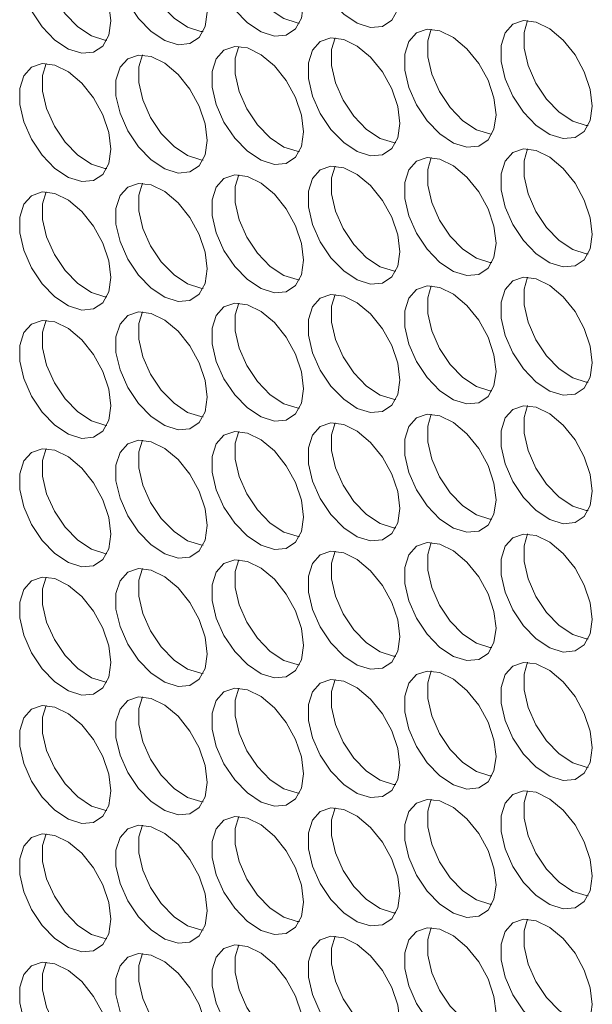
# Model space of a CAD drawing. Units: millimetres. Extents: x 88 to 3492, y 62 to 2418.
# Drawn here: x 2895 to 2930, y 1646 to 1707 of the extents above; entities that cross this region are included whole.
import ezdxf

# ---------------------------------------------------------------- set-up
doc = ezdxf.new("R2010")
doc.units = ezdxf.units.MM
doc.header["$LTSCALE"] = 12

msp = doc.modelspace()

# ---------------------------------------------------------------- linework, layer by layer
at = {"color": 7, "linetype": 'Continuous', "lineweight": 15, "flags": 128}
for points in [[(2918.59, 1708.714), (2918.465, 1709.749), (2918.099, 1710.837), (2917.526, 1711.882), (2916.795, 1712.791), (2915.973, 1713.482), (2915.133, 1713.894), (2914.348, 1713.992), (2913.689, 1713.765), (2913.214, 1713.235), (2912.965, 1712.448), (2912.965, 1711.474), (2913.214, 1710.401), (2913.689, 1709.322), (2914.348, 1708.334), (2915.133, 1707.526), (2915.973, 1706.968), (2916.795, 1706.71), (2917.526, 1706.775), (2918.099, 1707.158), (2918.465, 1707.824), (2918.59, 1708.714)], [(2912.651, 1708.183), (2912.525, 1709.218), (2912.159, 1710.306), (2911.586, 1711.351), (2910.856, 1712.259), (2910.034, 1712.95), (2909.193, 1713.363), (2908.408, 1713.46), (2907.749, 1713.234), (2907.274, 1712.704), (2907.025, 1711.917), (2907.025, 1710.943), (2907.274, 1709.869), (2907.749, 1708.791), (2908.408, 1707.803), (2909.193, 1706.994), (2910.034, 1706.436), (2910.856, 1706.178), (2911.586, 1706.244), (2912.159, 1706.626), (2912.525, 1707.292), (2912.651, 1708.183)], [(2908.659, 1713.464), (2908.44, 1712.733), (2908.44, 1711.76), (2908.688, 1710.686), (2909.163, 1709.607), (2909.822, 1708.62), (2910.607, 1707.811), (2911.448, 1707.253), (2912.27, 1706.995), (2912.4, 1706.983)], [(2906.711, 1707.651), (2906.585, 1708.686), (2906.22, 1709.775), (2905.646, 1710.82), (2904.916, 1711.728), (2904.094, 1712.419), (2903.253, 1712.832), (2902.468, 1712.929), (2901.809, 1712.703), (2901.334, 1712.172), (2901.086, 1711.385), (2901.086, 1710.412), (2901.334, 1709.338), (2901.809, 1708.259), (2902.468, 1707.272), (2903.253, 1706.463), (2904.094, 1705.905), (2904.916, 1705.647), (2905.646, 1705.712), (2906.22, 1706.095), (2906.585, 1706.761), (2906.711, 1707.651)], [(2902.719, 1712.933), (2902.5, 1712.202), (2902.5, 1711.228), (2902.749, 1710.154), (2903.223, 1709.076), (2903.883, 1708.088), (2904.667, 1707.28), (2905.508, 1706.721), (2906.33, 1706.464), (2906.46, 1706.452)], [(2900.771, 1707.12), (2900.646, 1708.155), (2900.28, 1709.244), (2899.706, 1710.288), (2898.976, 1711.197), (2898.154, 1711.888), (2897.314, 1712.3), (2896.529, 1712.398), (2895.87, 1712.171), (2895.395, 1711.641), (2895.146, 1710.854), (2895.146, 1709.881), (2895.395, 1708.807), (2895.87, 1707.728), (2896.529, 1706.741), (2897.314, 1705.932), (2898.154, 1705.374), (2898.976, 1705.116), (2899.706, 1705.181), (2900.28, 1705.564), (2900.646, 1706.23), (2900.771, 1707.12)], [(2896.779, 1712.401), (2896.56, 1711.671), (2896.56, 1710.697), (2896.809, 1709.623), (2897.284, 1708.545), (2897.943, 1707.557), (2898.728, 1706.748), (2899.569, 1706.19), (2900.39, 1705.932), (2900.521, 1705.92)], [(2930.47, 1701.856), (2930.344, 1702.891), (2929.978, 1703.98), (2929.405, 1705.024), (2928.675, 1705.933), (2927.853, 1706.624), (2927.012, 1707.036), (2926.227, 1707.134), (2925.568, 1706.907), (2925.093, 1706.377), (2924.845, 1705.59), (2924.845, 1704.617), (2925.093, 1703.543), (2925.568, 1702.464), (2926.227, 1701.477), (2927.012, 1700.668), (2927.853, 1700.11), (2928.675, 1699.852), (2929.405, 1699.917), (2929.978, 1700.3), (2930.344, 1700.966), (2930.47, 1701.856)], [(2926.478, 1707.138), (2926.259, 1706.407), (2926.259, 1705.433), (2926.507, 1704.359), (2926.982, 1703.281), (2927.641, 1702.293), (2928.426, 1701.484), (2929.267, 1700.926), (2930.089, 1700.668), (2930.219, 1700.657)], [(2918.59, 1700.793), (2918.465, 1701.829), (2918.099, 1702.917), (2917.526, 1703.962), (2916.795, 1704.87), (2915.973, 1705.561), (2915.133, 1705.974), (2914.348, 1706.071), (2913.689, 1705.845), (2913.214, 1705.314), (2912.965, 1704.528), (2912.965, 1703.554), (2913.214, 1702.48), (2913.689, 1701.402), (2914.348, 1700.414), (2915.133, 1699.605), (2915.973, 1699.047), (2916.795, 1698.789), (2917.526, 1698.855), (2918.099, 1699.237), (2918.465, 1699.903), (2918.59, 1700.793)], [(2914.598, 1706.075), (2914.379, 1705.344), (2914.379, 1704.37), (2914.628, 1703.297), (2915.103, 1702.218), (2915.762, 1701.23), (2916.547, 1700.422), (2917.388, 1699.864), (2918.21, 1699.606), (2918.34, 1699.594)], [(2924.53, 1701.325), (2924.404, 1702.36), (2924.039, 1703.448), (2923.465, 1704.493), (2922.735, 1705.401), (2921.913, 1706.093), (2921.072, 1706.505), (2920.288, 1706.603), (2919.628, 1706.376), (2919.153, 1705.846), (2918.905, 1705.059), (2918.905, 1704.085), (2919.153, 1703.012), (2919.628, 1701.933), (2920.288, 1700.945), (2921.072, 1700.137), (2921.913, 1699.578), (2922.735, 1699.321), (2923.465, 1699.386), (2924.039, 1699.769), (2924.404, 1700.435), (2924.53, 1701.325)], [(2920.538, 1706.606), (2920.319, 1705.875), (2920.319, 1704.902), (2920.568, 1703.828), (2921.043, 1702.749), (2921.702, 1701.762), (2922.487, 1700.953), (2923.327, 1700.395), (2924.149, 1700.137), (2924.28, 1700.125)], [(2912.651, 1700.262), (2912.525, 1701.297), (2912.159, 1702.386), (2911.586, 1703.43), (2910.856, 1704.339), (2910.034, 1705.03), (2909.193, 1705.443), (2908.408, 1705.54), (2907.749, 1705.313), (2907.274, 1704.783), (2907.025, 1703.996), (2907.025, 1703.023), (2907.274, 1701.949), (2907.749, 1700.87), (2908.408, 1699.883), (2909.193, 1699.074), (2910.034, 1698.516), (2910.856, 1698.258), (2911.586, 1698.323), (2912.159, 1698.706), (2912.525, 1699.372), (2912.651, 1700.262)], [(2908.659, 1705.544), (2908.44, 1704.813), (2908.44, 1703.839), (2908.688, 1702.765), (2909.163, 1701.687), (2909.822, 1700.699), (2910.607, 1699.89), (2911.448, 1699.332), (2912.27, 1699.074), (2912.4, 1699.063)], [(2906.711, 1699.731), (2906.585, 1700.766), (2906.22, 1701.854), (2905.646, 1702.899), (2904.916, 1703.807), (2904.094, 1704.499), (2903.253, 1704.911), (2902.468, 1705.009), (2901.809, 1704.782), (2901.334, 1704.252), (2901.086, 1703.465), (2901.086, 1702.491), (2901.334, 1701.418), (2901.809, 1700.339), (2902.468, 1699.351), (2903.253, 1698.543), (2904.094, 1697.985), (2904.916, 1697.727), (2905.646, 1697.792), (2906.22, 1698.175), (2906.585, 1698.841), (2906.711, 1699.731)], [(2902.719, 1705.012), (2902.5, 1704.281), (2902.5, 1703.308), (2902.749, 1702.234), (2903.223, 1701.155), (2903.883, 1700.168), (2904.667, 1699.359), (2905.508, 1698.801), (2906.33, 1698.543), (2906.46, 1698.531)], [(2900.771, 1699.199), (2900.646, 1700.235), (2900.28, 1701.323), (2899.706, 1702.368), (2898.976, 1703.276), (2898.154, 1703.967), (2897.314, 1704.38), (2896.529, 1704.477), (2895.87, 1704.251), (2895.395, 1703.721), (2895.146, 1702.934), (2895.146, 1701.96), (2895.395, 1700.886), (2895.87, 1699.808), (2896.529, 1698.82), (2897.314, 1698.011), (2898.154, 1697.453), (2898.976, 1697.195), (2899.706, 1697.261), (2900.28, 1697.643), (2900.646, 1698.309), (2900.771, 1699.199)], [(2896.779, 1704.481), (2896.56, 1703.75), (2896.56, 1702.776), (2896.809, 1701.703), (2897.284, 1700.624), (2897.943, 1699.637), (2898.728, 1698.828), (2899.569, 1698.27), (2900.39, 1698.012), (2900.521, 1698)], [(2930.47, 1693.936), (2930.344, 1694.971), (2929.978, 1696.059), (2929.405, 1697.104), (2928.675, 1698.012), (2927.853, 1698.703), (2927.012, 1699.116), (2926.227, 1699.213), (2925.568, 1698.987), (2925.093, 1698.457), (2924.845, 1697.67), (2924.845, 1696.696), (2925.093, 1695.622), (2925.568, 1694.544), (2926.227, 1693.556), (2927.012, 1692.747), (2927.853, 1692.189), (2928.675, 1691.931), (2929.405, 1691.997), (2929.978, 1692.379), (2930.344, 1693.045), (2930.47, 1693.936)], [(2926.478, 1699.217), (2926.259, 1698.486), (2926.259, 1697.513), (2926.507, 1696.439), (2926.982, 1695.36), (2927.641, 1694.373), (2928.426, 1693.564), (2929.267, 1693.006), (2930.089, 1692.748), (2930.219, 1692.736)], [(2918.59, 1692.873), (2918.465, 1693.908), (2918.099, 1694.997), (2917.526, 1696.041), (2916.795, 1696.95), (2915.973, 1697.641), (2915.133, 1698.053), (2914.348, 1698.151), (2913.689, 1697.924), (2913.214, 1697.394), (2912.965, 1696.607), (2912.965, 1695.634), (2913.214, 1694.56), (2913.689, 1693.481), (2914.348, 1692.494), (2915.133, 1691.685), (2915.973, 1691.127), (2916.795, 1690.869), (2917.526, 1690.934), (2918.099, 1691.317), (2918.465, 1691.983), (2918.59, 1692.873)], [(2914.598, 1698.154), (2914.379, 1697.424), (2914.379, 1696.45), (2914.628, 1695.376), (2915.103, 1694.298), (2915.762, 1693.31), (2916.547, 1692.501), (2917.388, 1691.943), (2918.21, 1691.685), (2918.34, 1691.673)], [(2924.53, 1693.404), (2924.404, 1694.44), (2924.039, 1695.528), (2923.465, 1696.573), (2922.735, 1697.481), (2921.913, 1698.172), (2921.072, 1698.585), (2920.288, 1698.682), (2919.628, 1698.456), (2919.153, 1697.925), (2918.905, 1697.138), (2918.905, 1696.165), (2919.153, 1695.091), (2919.628, 1694.012), (2920.288, 1693.025), (2921.072, 1692.216), (2921.913, 1691.658), (2922.735, 1691.4), (2923.465, 1691.465), (2924.039, 1691.848), (2924.404, 1692.514), (2924.53, 1693.404)], [(2920.538, 1698.686), (2920.319, 1697.955), (2920.319, 1696.981), (2920.568, 1695.907), (2921.043, 1694.829), (2921.702, 1693.841), (2922.487, 1693.033), (2923.327, 1692.474), (2924.149, 1692.217), (2924.28, 1692.205)], [(2912.651, 1692.342), (2912.525, 1693.377), (2912.159, 1694.465), (2911.586, 1695.51), (2910.856, 1696.418), (2910.034, 1697.109), (2909.193, 1697.522), (2908.408, 1697.619), (2907.749, 1697.393), (2907.274, 1696.863), (2907.025, 1696.076), (2907.025, 1695.102), (2907.274, 1694.028), (2907.749, 1692.95), (2908.408, 1691.962), (2909.193, 1691.154), (2910.034, 1690.595), (2910.856, 1690.338), (2911.586, 1690.403), (2912.159, 1690.785), (2912.525, 1691.451), (2912.651, 1692.342)], [(2908.659, 1697.623), (2908.44, 1696.892), (2908.44, 1695.919), (2908.688, 1694.845), (2909.163, 1693.766), (2909.822, 1692.779), (2910.607, 1691.97), (2911.448, 1691.412), (2912.27, 1691.154), (2912.4, 1691.142)], [(2906.711, 1691.81), (2906.585, 1692.846), (2906.22, 1693.934), (2905.646, 1694.979), (2904.916, 1695.887), (2904.094, 1696.578), (2903.253, 1696.991), (2902.468, 1697.088), (2901.809, 1696.862), (2901.334, 1696.331), (2901.086, 1695.545), (2901.086, 1694.571), (2901.334, 1693.497), (2901.809, 1692.419), (2902.468, 1691.431), (2903.253, 1690.622), (2904.094, 1690.064), (2904.916, 1689.806), (2905.646, 1689.872), (2906.22, 1690.254), (2906.585, 1690.92), (2906.711, 1691.81)], [(2902.719, 1697.092), (2902.5, 1696.361), (2902.5, 1695.387), (2902.749, 1694.314), (2903.223, 1693.235), (2903.883, 1692.247), (2904.667, 1691.439), (2905.508, 1690.881), (2906.33, 1690.623), (2906.46, 1690.611)], [(2900.771, 1691.279), (2900.646, 1692.314), (2900.28, 1693.403), (2899.706, 1694.447), (2898.976, 1695.356), (2898.154, 1696.047), (2897.314, 1696.459), (2896.529, 1696.557), (2895.87, 1696.33), (2895.395, 1695.8), (2895.146, 1695.013), (2895.146, 1694.04), (2895.395, 1692.966), (2895.87, 1691.887), (2896.529, 1690.9), (2897.314, 1690.091), (2898.154, 1689.533), (2898.976, 1689.275), (2899.706, 1689.34), (2900.28, 1689.723), (2900.646, 1690.389), (2900.771, 1691.279)], [(2896.779, 1696.561), (2896.56, 1695.83), (2896.56, 1694.856), (2896.809, 1693.782), (2897.284, 1692.704), (2897.943, 1691.716), (2898.728, 1690.907), (2899.569, 1690.349), (2900.39, 1690.091), (2900.521, 1690.08)], [(2930.47, 1686.015), (2930.344, 1687.05), (2929.978, 1688.139), (2929.405, 1689.183), (2928.675, 1690.092), (2927.853, 1690.783), (2927.012, 1691.196), (2926.227, 1691.293), (2925.568, 1691.066), (2925.093, 1690.536), (2924.845, 1689.749), (2924.845, 1688.776), (2925.093, 1687.702), (2925.568, 1686.623), (2926.227, 1685.636), (2927.012, 1684.827), (2927.853, 1684.269), (2928.675, 1684.011), (2929.405, 1684.076), (2929.978, 1684.459), (2930.344, 1685.125), (2930.47, 1686.015)], [(2926.478, 1691.297), (2926.259, 1690.566), (2926.259, 1689.592), (2926.507, 1688.518), (2926.982, 1687.44), (2927.641, 1686.452), (2928.426, 1685.643), (2929.267, 1685.085), (2930.089, 1684.827), (2930.219, 1684.816)], [(2924.53, 1685.484), (2924.404, 1686.519), (2924.039, 1687.607), (2923.465, 1688.652), (2922.735, 1689.56), (2921.913, 1690.252), (2921.072, 1690.664), (2920.288, 1690.762), (2919.628, 1690.535), (2919.153, 1690.005), (2918.905, 1689.218), (2918.905, 1688.244), (2919.153, 1687.171), (2919.628, 1686.092), (2920.288, 1685.104), (2921.072, 1684.296), (2921.913, 1683.738), (2922.735, 1683.48), (2923.465, 1683.545), (2924.039, 1683.928), (2924.404, 1684.594), (2924.53, 1685.484)], [(2920.538, 1690.765), (2920.319, 1690.034), (2920.319, 1689.061), (2920.568, 1687.987), (2921.043, 1686.908), (2921.702, 1685.921), (2922.487, 1685.112), (2923.327, 1684.554), (2924.149, 1684.296), (2924.28, 1684.284)], [(2912.651, 1684.421), (2912.525, 1685.456), (2912.159, 1686.545), (2911.586, 1687.59), (2910.856, 1688.498), (2910.034, 1689.189), (2909.193, 1689.602), (2908.408, 1689.699), (2907.749, 1689.473), (2907.274, 1688.942), (2907.025, 1688.155), (2907.025, 1687.182), (2907.274, 1686.108), (2907.749, 1685.029), (2908.408, 1684.042), (2909.193, 1683.233), (2910.034, 1682.675), (2910.856, 1682.417), (2911.586, 1682.482), (2912.159, 1682.865), (2912.525, 1683.531), (2912.651, 1684.421)], [(2908.659, 1689.703), (2908.44, 1688.972), (2908.44, 1687.998), (2908.688, 1686.924), (2909.163, 1685.846), (2909.822, 1684.858), (2910.607, 1684.049), (2911.448, 1683.491), (2912.27, 1683.234), (2912.4, 1683.222)], [(2918.59, 1684.953), (2918.465, 1685.988), (2918.099, 1687.076), (2917.526, 1688.121), (2916.795, 1689.029), (2915.973, 1689.72), (2915.133, 1690.133), (2914.348, 1690.23), (2913.689, 1690.004), (2913.214, 1689.474), (2912.965, 1688.687), (2912.965, 1687.713), (2913.214, 1686.639), (2913.689, 1685.561), (2914.348, 1684.573), (2915.133, 1683.764), (2915.973, 1683.206), (2916.795, 1682.948), (2917.526, 1683.014), (2918.099, 1683.396), (2918.465, 1684.062), (2918.59, 1684.953)], [(2914.598, 1690.234), (2914.379, 1689.503), (2914.379, 1688.53), (2914.628, 1687.456), (2915.103, 1686.377), (2915.762, 1685.39), (2916.547, 1684.581), (2917.388, 1684.023), (2918.21, 1683.765), (2918.34, 1683.753)], [(2906.711, 1683.89), (2906.585, 1684.925), (2906.22, 1686.014), (2905.646, 1687.058), (2904.916, 1687.967), (2904.094, 1688.658), (2903.253, 1689.07), (2902.468, 1689.168), (2901.809, 1688.941), (2901.334, 1688.411), (2901.086, 1687.624), (2901.086, 1686.65), (2901.334, 1685.577), (2901.809, 1684.498), (2902.468, 1683.511), (2903.253, 1682.702), (2904.094, 1682.144), (2904.916, 1681.886), (2905.646, 1681.951), (2906.22, 1682.334), (2906.585, 1683), (2906.711, 1683.89)], [(2902.719, 1689.171), (2902.5, 1688.44), (2902.5, 1687.467), (2902.749, 1686.393), (2903.223, 1685.315), (2903.883, 1684.327), (2904.667, 1683.518), (2905.508, 1682.96), (2906.33, 1682.702), (2906.46, 1682.69)], [(2900.771, 1683.359), (2900.646, 1684.394), (2900.28, 1685.482), (2899.706, 1686.527), (2898.976, 1687.435), (2898.154, 1688.126), (2897.314, 1688.539), (2896.529, 1688.636), (2895.87, 1688.41), (2895.395, 1687.88), (2895.146, 1687.093), (2895.146, 1686.119), (2895.395, 1685.045), (2895.87, 1683.967), (2896.529, 1682.979), (2897.314, 1682.17), (2898.154, 1681.612), (2898.976, 1681.354), (2899.706, 1681.42), (2900.28, 1681.802), (2900.646, 1682.468), (2900.771, 1683.359)], [(2896.779, 1688.64), (2896.56, 1687.909), (2896.56, 1686.936), (2896.809, 1685.862), (2897.284, 1684.783), (2897.943, 1683.796), (2898.728, 1682.987), (2899.569, 1682.429), (2900.39, 1682.171), (2900.521, 1682.159)], [(2930.47, 1678.095), (2930.344, 1679.13), (2929.978, 1680.218), (2929.405, 1681.263), (2928.675, 1682.171), (2927.853, 1682.863), (2927.012, 1683.275), (2926.227, 1683.372), (2925.568, 1683.146), (2925.093, 1682.616), (2924.845, 1681.829), (2924.845, 1680.855), (2925.093, 1679.781), (2925.568, 1678.703), (2926.227, 1677.715), (2927.012, 1676.907), (2927.853, 1676.348), (2928.675, 1676.091), (2929.405, 1676.156), (2929.978, 1676.539), (2930.344, 1677.205), (2930.47, 1678.095)], [(2926.478, 1683.376), (2926.259, 1682.645), (2926.259, 1681.672), (2926.507, 1680.598), (2926.982, 1679.519), (2927.641, 1678.532), (2928.426, 1677.723), (2929.267, 1677.165), (2930.089, 1676.907), (2930.219, 1676.895)], [(2924.53, 1677.563), (2924.404, 1678.599), (2924.039, 1679.687), (2923.465, 1680.732), (2922.735, 1681.64), (2921.913, 1682.331), (2921.072, 1682.744), (2920.288, 1682.841), (2919.628, 1682.615), (2919.153, 1682.084), (2918.905, 1681.298), (2918.905, 1680.324), (2919.153, 1679.25), (2919.628, 1678.172), (2920.288, 1677.184), (2921.072, 1676.375), (2921.913, 1675.817), (2922.735, 1675.559), (2923.465, 1675.625), (2924.039, 1676.007), (2924.404, 1676.673), (2924.53, 1677.563)], [(2920.538, 1682.845), (2920.319, 1682.114), (2920.319, 1681.14), (2920.568, 1680.067), (2921.043, 1678.988), (2921.702, 1678), (2922.487, 1677.192), (2923.327, 1676.634), (2924.149, 1676.376), (2924.28, 1676.364)], [(2912.651, 1676.501), (2912.525, 1677.536), (2912.159, 1678.624), (2911.586, 1679.669), (2910.856, 1680.577), (2910.034, 1681.269), (2909.193, 1681.681), (2908.408, 1681.779), (2907.749, 1681.552), (2907.274, 1681.022), (2907.025, 1680.235), (2907.025, 1679.261), (2907.274, 1678.188), (2907.749, 1677.109), (2908.408, 1676.121), (2909.193, 1675.313), (2910.034, 1674.755), (2910.856, 1674.497), (2911.586, 1674.562), (2912.159, 1674.945), (2912.525, 1675.611), (2912.651, 1676.501)], [(2908.659, 1681.782), (2908.44, 1681.051), (2908.44, 1680.078), (2908.688, 1679.004), (2909.163, 1677.925), (2909.822, 1676.938), (2910.607, 1676.129), (2911.448, 1675.571), (2912.27, 1675.313), (2912.4, 1675.301)], [(2918.59, 1677.032), (2918.465, 1678.067), (2918.099, 1679.156), (2917.526, 1680.2), (2916.795, 1681.109), (2915.973, 1681.8), (2915.133, 1682.212), (2914.348, 1682.31), (2913.689, 1682.083), (2913.214, 1681.553), (2912.965, 1680.766), (2912.965, 1679.793), (2913.214, 1678.719), (2913.689, 1677.64), (2914.348, 1676.653), (2915.133, 1675.844), (2915.973, 1675.286), (2916.795, 1675.028), (2917.526, 1675.093), (2918.099, 1675.476), (2918.465, 1676.142), (2918.59, 1677.032)], [(2914.598, 1682.314), (2914.379, 1681.583), (2914.379, 1680.609), (2914.628, 1679.535), (2915.103, 1678.457), (2915.762, 1677.469), (2916.547, 1676.66), (2917.388, 1676.102), (2918.21, 1675.844), (2918.34, 1675.833)], [(2906.711, 1675.969), (2906.585, 1677.005), (2906.22, 1678.093), (2905.646, 1679.138), (2904.916, 1680.046), (2904.094, 1680.737), (2903.253, 1681.15), (2902.468, 1681.247), (2901.809, 1681.021), (2901.334, 1680.491), (2901.086, 1679.704), (2901.086, 1678.73), (2901.334, 1677.656), (2901.809, 1676.578), (2902.468, 1675.59), (2903.253, 1674.781), (2904.094, 1674.223), (2904.916, 1673.965), (2905.646, 1674.031), (2906.22, 1674.413), (2906.585, 1675.079), (2906.711, 1675.969)], [(2902.719, 1681.251), (2902.5, 1680.52), (2902.5, 1679.546), (2902.749, 1678.473), (2903.223, 1677.394), (2903.883, 1676.407), (2904.667, 1675.598), (2905.508, 1675.04), (2906.33, 1674.782), (2906.46, 1674.77)], [(2900.771, 1675.438), (2900.646, 1676.473), (2900.28, 1677.562), (2899.706, 1678.607), (2898.976, 1679.515), (2898.154, 1680.206), (2897.314, 1680.619), (2896.529, 1680.716), (2895.87, 1680.489), (2895.395, 1679.959), (2895.146, 1679.172), (2895.146, 1678.199), (2895.395, 1677.125), (2895.87, 1676.046), (2896.529, 1675.059), (2897.314, 1674.25), (2898.154, 1673.692), (2898.976, 1673.434), (2899.706, 1673.499), (2900.28, 1673.882), (2900.646, 1674.548), (2900.771, 1675.438)], [(2896.779, 1680.72), (2896.56, 1679.989), (2896.56, 1679.015), (2896.809, 1677.941), (2897.284, 1676.863), (2897.943, 1675.875), (2898.728, 1675.066), (2899.569, 1674.508), (2900.39, 1674.25), (2900.521, 1674.239)], [(2930.47, 1670.174), (2930.344, 1671.21), (2929.978, 1672.298), (2929.405, 1673.343), (2928.675, 1674.251), (2927.853, 1674.942), (2927.012, 1675.355), (2926.227, 1675.452), (2925.568, 1675.226), (2925.093, 1674.695), (2924.845, 1673.908), (2924.845, 1672.935), (2925.093, 1671.861), (2925.568, 1670.782), (2926.227, 1669.795), (2927.012, 1668.986), (2927.853, 1668.428), (2928.675, 1668.17), (2929.405, 1668.235), (2929.978, 1668.618), (2930.344, 1669.284), (2930.47, 1670.174)], [(2926.478, 1675.456), (2926.259, 1674.725), (2926.259, 1673.751), (2926.507, 1672.677), (2926.982, 1671.599), (2927.641, 1670.611), (2928.426, 1669.803), (2929.267, 1669.244), (2930.089, 1668.987), (2930.219, 1668.975)], [(2924.53, 1669.643), (2924.404, 1670.678), (2924.039, 1671.767), (2923.465, 1672.811), (2922.735, 1673.72), (2921.913, 1674.411), (2921.072, 1674.823), (2920.288, 1674.921), (2919.628, 1674.694), (2919.153, 1674.164), (2918.905, 1673.377), (2918.905, 1672.404), (2919.153, 1671.33), (2919.628, 1670.251), (2920.288, 1669.264), (2921.072, 1668.455), (2921.913, 1667.897), (2922.735, 1667.639), (2923.465, 1667.704), (2924.039, 1668.087), (2924.404, 1668.753), (2924.53, 1669.643)], [(2920.538, 1674.924), (2920.319, 1674.194), (2920.319, 1673.22), (2920.568, 1672.146), (2921.043, 1671.068), (2921.702, 1670.08), (2922.487, 1669.271), (2923.327, 1668.713), (2924.149, 1668.455), (2924.28, 1668.443)], [(2912.651, 1668.58), (2912.525, 1669.616), (2912.159, 1670.704), (2911.586, 1671.749), (2910.856, 1672.657), (2910.034, 1673.348), (2909.193, 1673.761), (2908.408, 1673.858), (2907.749, 1673.632), (2907.274, 1673.101), (2907.025, 1672.315), (2907.025, 1671.341), (2907.274, 1670.267), (2907.749, 1669.189), (2908.408, 1668.201), (2909.193, 1667.392), (2910.034, 1666.834), (2910.856, 1666.576), (2911.586, 1666.642), (2912.159, 1667.024), (2912.525, 1667.69), (2912.651, 1668.58)], [(2908.659, 1673.862), (2908.44, 1673.131), (2908.44, 1672.157), (2908.688, 1671.084), (2909.163, 1670.005), (2909.822, 1669.017), (2910.607, 1668.209), (2911.448, 1667.65), (2912.27, 1667.393), (2912.4, 1667.381)], [(2918.59, 1669.112), (2918.465, 1670.147), (2918.099, 1671.235), (2917.526, 1672.28), (2916.795, 1673.188), (2915.973, 1673.879), (2915.133, 1674.292), (2914.348, 1674.389), (2913.689, 1674.163), (2913.214, 1673.633), (2912.965, 1672.846), (2912.965, 1671.872), (2913.214, 1670.798), (2913.689, 1669.72), (2914.348, 1668.732), (2915.133, 1667.923), (2915.973, 1667.365), (2916.795, 1667.108), (2917.526, 1667.173), (2918.099, 1667.555), (2918.465, 1668.221), (2918.59, 1669.112)], [(2914.598, 1674.393), (2914.379, 1673.662), (2914.379, 1672.689), (2914.628, 1671.615), (2915.103, 1670.536), (2915.762, 1669.549), (2916.547, 1668.74), (2917.388, 1668.182), (2918.21, 1667.924), (2918.34, 1667.912)], [(2906.711, 1668.049), (2906.585, 1669.084), (2906.22, 1670.173), (2905.646, 1671.217), (2904.916, 1672.126), (2904.094, 1672.817), (2903.253, 1673.229), (2902.468, 1673.327), (2901.809, 1673.1), (2901.334, 1672.57), (2901.086, 1671.783), (2901.086, 1670.81), (2901.334, 1669.736), (2901.809, 1668.657), (2902.468, 1667.67), (2903.253, 1666.861), (2904.094, 1666.303), (2904.916, 1666.045), (2905.646, 1666.11), (2906.22, 1666.493), (2906.585, 1667.159), (2906.711, 1668.049)], [(2902.719, 1673.331), (2902.5, 1672.6), (2902.5, 1671.626), (2902.749, 1670.552), (2903.223, 1669.474), (2903.883, 1668.486), (2904.667, 1667.677), (2905.508, 1667.119), (2906.33, 1666.861), (2906.46, 1666.85)], [(2900.771, 1667.518), (2900.646, 1668.553), (2900.28, 1669.641), (2899.706, 1670.686), (2898.976, 1671.594), (2898.154, 1672.286), (2897.314, 1672.698), (2896.529, 1672.795), (2895.87, 1672.569), (2895.395, 1672.039), (2895.146, 1671.252), (2895.146, 1670.278), (2895.395, 1669.204), (2895.87, 1668.126), (2896.529, 1667.138), (2897.314, 1666.33), (2898.154, 1665.771), (2898.976, 1665.514), (2899.706, 1665.579), (2900.28, 1665.962), (2900.646, 1666.628), (2900.771, 1667.518)], [(2896.779, 1672.799), (2896.56, 1672.068), (2896.56, 1671.095), (2896.809, 1670.021), (2897.284, 1668.942), (2897.943, 1667.955), (2898.728, 1667.146), (2899.569, 1666.588), (2900.39, 1666.33), (2900.521, 1666.318)], [(2930.47, 1662.254), (2930.344, 1663.289), (2929.978, 1664.377), (2929.405, 1665.422), (2928.675, 1666.33), (2927.853, 1667.022), (2927.012, 1667.434), (2926.227, 1667.532), (2925.568, 1667.305), (2925.093, 1666.775), (2924.845, 1665.988), (2924.845, 1665.014), (2925.093, 1663.941), (2925.568, 1662.862), (2926.227, 1661.874), (2927.012, 1661.066), (2927.853, 1660.508), (2928.675, 1660.25), (2929.405, 1660.315), (2929.978, 1660.698), (2930.344, 1661.364), (2930.47, 1662.254)], [(2926.478, 1667.535), (2926.259, 1666.804), (2926.259, 1665.831), (2926.507, 1664.757), (2926.982, 1663.678), (2927.641, 1662.691), (2928.426, 1661.882), (2929.267, 1661.324), (2930.089, 1661.066), (2930.219, 1661.054)], [(2924.53, 1661.722), (2924.404, 1662.758), (2924.039, 1663.846), (2923.465, 1664.891), (2922.735, 1665.799), (2921.913, 1666.49), (2921.072, 1666.903), (2920.288, 1667), (2919.628, 1666.774), (2919.153, 1666.244), (2918.905, 1665.457), (2918.905, 1664.483), (2919.153, 1663.409), (2919.628, 1662.331), (2920.288, 1661.343), (2921.072, 1660.534), (2921.913, 1659.976), (2922.735, 1659.718), (2923.465, 1659.784), (2924.039, 1660.166), (2924.404, 1660.832), (2924.53, 1661.722)], [(2920.538, 1667.004), (2920.319, 1666.273), (2920.319, 1665.299), (2920.568, 1664.226), (2921.043, 1663.147), (2921.702, 1662.16), (2922.487, 1661.351), (2923.327, 1660.793), (2924.149, 1660.535), (2924.28, 1660.523)], [(2912.651, 1660.66), (2912.525, 1661.695), (2912.159, 1662.783), (2911.586, 1663.828), (2910.856, 1664.737), (2910.034, 1665.428), (2909.193, 1665.84), (2908.408, 1665.938), (2907.749, 1665.711), (2907.274, 1665.181), (2907.025, 1664.394), (2907.025, 1663.42), (2907.274, 1662.347), (2907.749, 1661.268), (2908.408, 1660.281), (2909.193, 1659.472), (2910.034, 1658.914), (2910.856, 1658.656), (2911.586, 1658.721), (2912.159, 1659.104), (2912.525, 1659.77), (2912.651, 1660.66)], [(2908.659, 1665.941), (2908.44, 1665.21), (2908.44, 1664.237), (2908.688, 1663.163), (2909.163, 1662.084), (2909.822, 1661.097), (2910.607, 1660.288), (2911.448, 1659.73), (2912.27, 1659.472), (2912.4, 1659.46)], [(2918.59, 1661.191), (2918.465, 1662.226), (2918.099, 1663.315), (2917.526, 1664.36), (2916.795, 1665.268), (2915.973, 1665.959), (2915.133, 1666.372), (2914.348, 1666.469), (2913.689, 1666.242), (2913.214, 1665.712), (2912.965, 1664.925), (2912.965, 1663.952), (2913.214, 1662.878), (2913.689, 1661.799), (2914.348, 1660.812), (2915.133, 1660.003), (2915.973, 1659.445), (2916.795, 1659.187), (2917.526, 1659.252), (2918.099, 1659.635), (2918.465, 1660.301), (2918.59, 1661.191)], [(2914.598, 1666.473), (2914.379, 1665.742), (2914.379, 1664.768), (2914.628, 1663.694), (2915.103, 1662.616), (2915.762, 1661.628), (2916.547, 1660.819), (2917.388, 1660.261), (2918.21, 1660.003), (2918.34, 1659.992)], [(2906.711, 1660.129), (2906.585, 1661.164), (2906.22, 1662.252), (2905.646, 1663.297), (2904.916, 1664.205), (2904.094, 1664.896), (2903.253, 1665.309), (2902.468, 1665.406), (2901.809, 1665.18), (2901.334, 1664.65), (2901.086, 1663.863), (2901.086, 1662.889), (2901.334, 1661.815), (2901.809, 1660.737), (2902.468, 1659.749), (2903.253, 1658.94), (2904.094, 1658.382), (2904.916, 1658.124), (2905.646, 1658.19), (2906.22, 1658.572), (2906.585, 1659.238), (2906.711, 1660.129)], [(2902.719, 1665.41), (2902.5, 1664.679), (2902.5, 1663.706), (2902.749, 1662.632), (2903.223, 1661.553), (2903.883, 1660.566), (2904.667, 1659.757), (2905.508, 1659.199), (2906.33, 1658.941), (2906.46, 1658.929)], [(2900.771, 1659.597), (2900.646, 1660.633), (2900.28, 1661.721), (2899.706, 1662.766), (2898.976, 1663.674), (2898.154, 1664.365), (2897.314, 1664.778), (2896.529, 1664.875), (2895.87, 1664.649), (2895.395, 1664.118), (2895.146, 1663.331), (2895.146, 1662.358), (2895.395, 1661.284), (2895.87, 1660.205), (2896.529, 1659.218), (2897.314, 1658.409), (2898.154, 1657.851), (2898.976, 1657.593), (2899.706, 1657.658), (2900.28, 1658.041), (2900.646, 1658.707), (2900.771, 1659.597)], [(2896.779, 1664.879), (2896.56, 1664.148), (2896.56, 1663.174), (2896.809, 1662.1), (2897.284, 1661.022), (2897.943, 1660.034), (2898.728, 1659.226), (2899.569, 1658.667), (2900.39, 1658.41), (2900.521, 1658.398)], [(2930.47, 1654.333), (2930.344, 1655.369), (2929.978, 1656.457), (2929.405, 1657.502), (2928.675, 1658.41), (2927.853, 1659.101), (2927.012, 1659.514), (2926.227, 1659.611), (2925.568, 1659.385), (2925.093, 1658.854), (2924.845, 1658.068), (2924.845, 1657.094), (2925.093, 1656.02), (2925.568, 1654.942), (2926.227, 1653.954), (2927.012, 1653.145), (2927.853, 1652.587), (2928.675, 1652.329), (2929.405, 1652.395), (2929.978, 1652.777), (2930.344, 1653.443), (2930.47, 1654.333)], [(2926.478, 1659.615), (2926.259, 1658.884), (2926.259, 1657.91), (2926.507, 1656.837), (2926.982, 1655.758), (2927.641, 1654.77), (2928.426, 1653.962), (2929.267, 1653.404), (2930.089, 1653.146), (2930.219, 1653.134)], [(2924.53, 1653.802), (2924.404, 1654.837), (2924.039, 1655.926), (2923.465, 1656.97), (2922.735, 1657.879), (2921.913, 1658.57), (2921.072, 1658.982), (2920.288, 1659.08), (2919.628, 1658.853), (2919.153, 1658.323), (2918.905, 1657.536), (2918.905, 1656.563), (2919.153, 1655.489), (2919.628, 1654.41), (2920.288, 1653.423), (2921.072, 1652.614), (2921.913, 1652.056), (2922.735, 1651.798), (2923.465, 1651.863), (2924.039, 1652.246), (2924.404, 1652.912), (2924.53, 1653.802)], [(2920.538, 1659.084), (2920.319, 1658.353), (2920.319, 1657.379), (2920.568, 1656.305), (2921.043, 1655.227), (2921.702, 1654.239), (2922.487, 1653.43), (2923.327, 1652.872), (2924.149, 1652.614), (2924.28, 1652.603)], [(2918.59, 1653.271), (2918.465, 1654.306), (2918.099, 1655.394), (2917.526, 1656.439), (2916.795, 1657.347), (2915.973, 1658.039), (2915.133, 1658.451), (2914.348, 1658.549), (2913.689, 1658.322), (2913.214, 1657.792), (2912.965, 1657.005), (2912.965, 1656.031), (2913.214, 1654.958), (2913.689, 1653.879), (2914.348, 1652.891), (2915.133, 1652.083), (2915.973, 1651.524), (2916.795, 1651.267), (2917.526, 1651.332), (2918.099, 1651.715), (2918.465, 1652.381), (2918.59, 1653.271)], [(2914.598, 1658.552), (2914.379, 1657.821), (2914.379, 1656.848), (2914.628, 1655.774), (2915.103, 1654.695), (2915.762, 1653.708), (2916.547, 1652.899), (2917.388, 1652.341), (2918.21, 1652.083), (2918.34, 1652.071)], [(2906.711, 1652.208), (2906.585, 1653.243), (2906.22, 1654.332), (2905.646, 1655.376), (2904.916, 1656.285), (2904.094, 1656.976), (2903.253, 1657.389), (2902.468, 1657.486), (2901.809, 1657.259), (2901.334, 1656.729), (2901.086, 1655.942), (2901.086, 1654.969), (2901.334, 1653.895), (2901.809, 1652.816), (2902.468, 1651.829), (2903.253, 1651.02), (2904.094, 1650.462), (2904.916, 1650.204), (2905.646, 1650.269), (2906.22, 1650.652), (2906.585, 1651.318), (2906.711, 1652.208)], [(2902.719, 1657.49), (2902.5, 1656.759), (2902.5, 1655.785), (2902.749, 1654.711), (2903.223, 1653.633), (2903.883, 1652.645), (2904.667, 1651.836), (2905.508, 1651.278), (2906.33, 1651.02), (2906.46, 1651.009)], [(2912.651, 1652.739), (2912.525, 1653.775), (2912.159, 1654.863), (2911.586, 1655.908), (2910.856, 1656.816), (2910.034, 1657.507), (2909.193, 1657.92), (2908.408, 1658.017), (2907.749, 1657.791), (2907.274, 1657.26), (2907.025, 1656.474), (2907.025, 1655.5), (2907.274, 1654.426), (2907.749, 1653.348), (2908.408, 1652.36), (2909.193, 1651.551), (2910.034, 1650.993), (2910.856, 1650.735), (2911.586, 1650.801), (2912.159, 1651.183), (2912.525, 1651.849), (2912.651, 1652.739)], [(2908.659, 1658.021), (2908.44, 1657.29), (2908.44, 1656.316), (2908.688, 1655.243), (2909.163, 1654.164), (2909.822, 1653.176), (2910.607, 1652.368), (2911.448, 1651.81), (2912.27, 1651.552), (2912.4, 1651.54)], [(2900.771, 1651.677), (2900.646, 1652.712), (2900.28, 1653.8), (2899.706, 1654.845), (2898.976, 1655.753), (2898.154, 1656.445), (2897.314, 1656.857), (2896.529, 1656.955), (2895.87, 1656.728), (2895.395, 1656.198), (2895.146, 1655.411), (2895.146, 1654.437), (2895.395, 1653.364), (2895.87, 1652.285), (2896.529, 1651.297), (2897.314, 1650.489), (2898.154, 1649.931), (2898.976, 1649.673), (2899.706, 1649.738), (2900.28, 1650.121), (2900.646, 1650.787), (2900.771, 1651.677)], [(2896.779, 1656.958), (2896.56, 1656.227), (2896.56, 1655.254), (2896.809, 1654.18), (2897.284, 1653.101), (2897.943, 1652.114), (2898.728, 1651.305), (2899.569, 1650.747), (2900.39, 1650.489), (2900.521, 1650.477)], [(2930.47, 1646.413), (2930.344, 1647.448), (2929.978, 1648.537), (2929.405, 1649.581), (2928.675, 1650.49), (2927.853, 1651.181), (2927.012, 1651.593), (2926.227, 1651.691), (2925.568, 1651.464), (2925.093, 1650.934), (2924.845, 1650.147), (2924.845, 1649.174), (2925.093, 1648.1), (2925.568, 1647.021), (2926.227, 1646.034), (2927.012, 1645.225), (2927.853, 1644.667), (2928.675, 1644.409), (2929.405, 1644.474), (2929.978, 1644.857), (2930.344, 1645.523), (2930.47, 1646.413)], [(2926.478, 1651.694), (2926.259, 1650.964), (2926.259, 1649.99), (2926.507, 1648.916), (2926.982, 1647.838), (2927.641, 1646.85), (2928.426, 1646.041), (2929.267, 1645.483), (2930.089, 1645.225), (2930.219, 1645.213)], [(2924.53, 1645.882), (2924.404, 1646.917), (2924.039, 1648.005), (2923.465, 1649.05), (2922.735, 1649.958), (2921.913, 1650.649), (2921.072, 1651.062), (2920.288, 1651.159), (2919.628, 1650.933), (2919.153, 1650.403), (2918.905, 1649.616), (2918.905, 1648.642), (2919.153, 1647.568), (2919.628, 1646.49), (2920.288, 1645.502), (2921.072, 1644.693), (2921.913, 1644.135), (2922.735, 1643.877), (2923.465, 1643.943), (2924.039, 1644.325), (2924.404, 1644.991), (2924.53, 1645.882)], [(2920.538, 1651.163), (2920.319, 1650.432), (2920.319, 1649.459), (2920.568, 1648.385), (2921.043, 1647.306), (2921.702, 1646.319), (2922.487, 1645.51), (2923.327, 1644.952), (2924.149, 1644.694), (2924.28, 1644.682)], [(2918.59, 1645.35), (2918.465, 1646.386), (2918.099, 1647.474), (2917.526, 1648.519), (2916.795, 1649.427), (2915.973, 1650.118), (2915.133, 1650.531), (2914.348, 1650.628), (2913.689, 1650.402), (2913.214, 1649.871), (2912.965, 1649.084), (2912.965, 1648.111), (2913.214, 1647.037), (2913.689, 1645.958), (2914.348, 1644.971), (2915.133, 1644.162), (2915.973, 1643.604), (2916.795, 1643.346), (2917.526, 1643.411), (2918.099, 1643.794), (2918.465, 1644.46), (2918.59, 1645.35)], [(2914.598, 1650.632), (2914.379, 1649.901), (2914.379, 1648.927), (2914.628, 1647.853), (2915.103, 1646.775), (2915.762, 1645.787), (2916.547, 1644.979), (2917.388, 1644.42), (2918.21, 1644.163), (2918.34, 1644.151)], [(2906.711, 1644.288), (2906.585, 1645.323), (2906.22, 1646.411), (2905.646, 1647.456), (2904.916, 1648.364), (2904.094, 1649.055), (2903.253, 1649.468), (2902.468, 1649.565), (2901.809, 1649.339), (2901.334, 1648.809), (2901.086, 1648.022), (2901.086, 1647.048), (2901.334, 1645.974), (2901.809, 1644.896), (2902.468, 1643.908), (2903.253, 1643.1), (2904.094, 1642.541), (2904.916, 1642.284), (2905.646, 1642.349), (2906.22, 1642.731), (2906.585, 1643.397), (2906.711, 1644.288)], [(2902.719, 1649.569), (2902.5, 1648.838), (2902.5, 1647.865), (2902.749, 1646.791), (2903.223, 1645.712), (2903.883, 1644.725), (2904.667, 1643.916), (2905.508, 1643.358), (2906.33, 1643.1), (2906.46, 1643.088)], [(2912.651, 1644.819), (2912.525, 1645.854), (2912.159, 1646.943), (2911.586, 1647.987), (2910.856, 1648.896), (2910.034, 1649.587), (2909.193, 1649.999), (2908.408, 1650.097), (2907.749, 1649.87), (2907.274, 1649.34), (2907.025, 1648.553), (2907.025, 1647.58), (2907.274, 1646.506), (2907.749, 1645.427), (2908.408, 1644.44), (2909.193, 1643.631), (2910.034, 1643.073), (2910.856, 1642.815), (2911.586, 1642.88), (2912.159, 1643.263), (2912.525, 1643.929), (2912.651, 1644.819)], [(2908.659, 1650.1), (2908.44, 1649.37), (2908.44, 1648.396), (2908.688, 1647.322), (2909.163, 1646.244), (2909.822, 1645.256), (2910.607, 1644.447), (2911.448, 1643.889), (2912.27, 1643.631), (2912.4, 1643.62)], [(2900.771, 1643.756), (2900.646, 1644.792), (2900.28, 1645.88), (2899.706, 1646.925), (2898.976, 1647.833), (2898.154, 1648.524), (2897.314, 1648.937), (2896.529, 1649.034), (2895.87, 1648.808), (2895.395, 1648.277), (2895.146, 1647.491), (2895.146, 1646.517), (2895.395, 1645.443), (2895.87, 1644.365), (2896.529, 1643.377), (2897.314, 1642.568), (2898.154, 1642.01), (2898.976, 1641.752), (2899.706, 1641.818), (2900.28, 1642.2), (2900.646, 1642.866), (2900.771, 1643.756)], [(2896.779, 1649.038), (2896.56, 1648.307), (2896.56, 1647.333), (2896.809, 1646.26), (2897.284, 1645.181), (2897.943, 1644.193), (2898.728, 1643.385), (2899.569, 1642.827), (2900.39, 1642.569), (2900.521, 1642.557)]]:
    msp.add_lwpolyline(points, dxfattribs=at)

doc.saveas('drawing.dxf')
